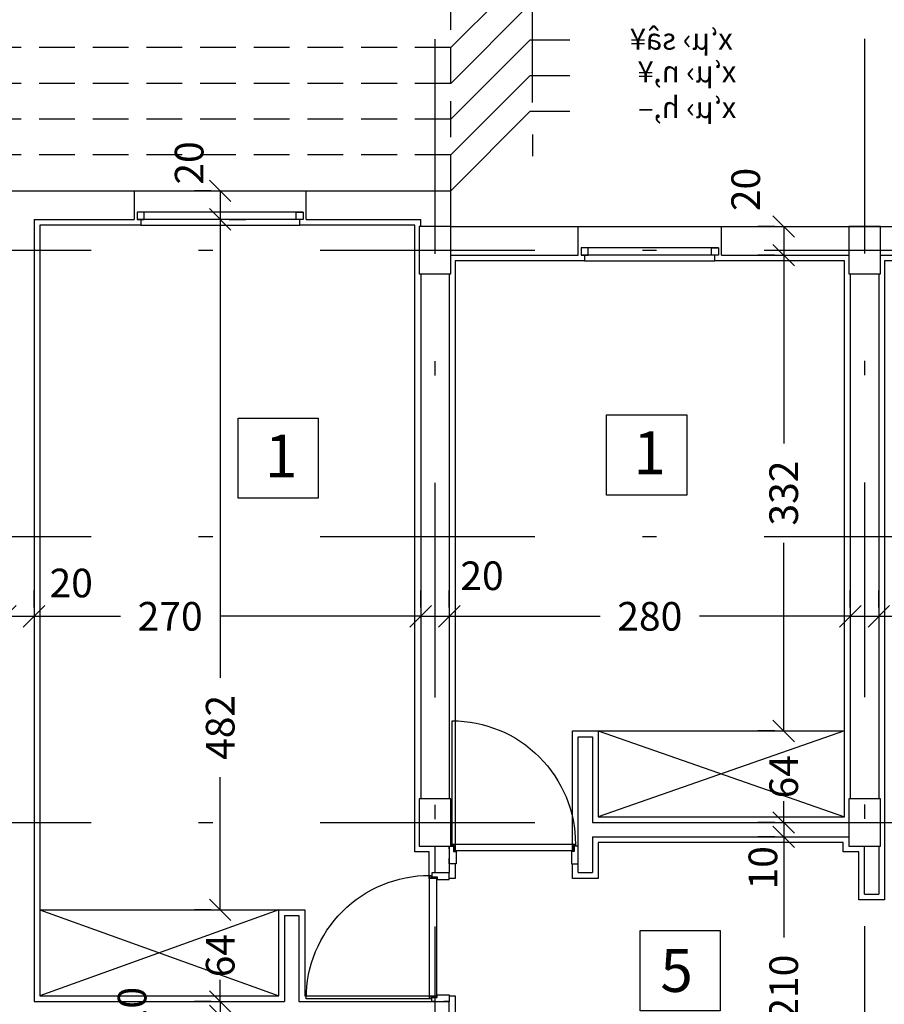
# Model space of a CAD drawing. Units: millimetres. Extents: x 193 to 547, y 2 to 125.
# Drawn here: x 434 to 440, y 104 to 110 of the extents above; entities that cross this region are included whole.
import ezdxf
from ezdxf.enums import TextEntityAlignment as Align

# ---------------------------------------------------------------- set-up
doc = ezdxf.new("R2010")
doc.units = ezdxf.units.MM
doc.header["$MEASUREMENT"] = 0
doc.linetypes.add('DASHDOT', pattern=[1, 0.5, -0.25, 0, -0.25])
doc.linetypes.add('HIDDEN', pattern=[0.375, 0.25, -0.125])
for name, color, linetype in [('2', 2, 'Continuous'), ('AXIS-DASHDOT', 9, 'HIDDEN'), ('COLUMN', 6, 'Continuous'), ('DIM', 115, 'Continuous'), ('DOOR', 110, 'Continuous'), ('ELEV-1', 131, 'Continuous'), ('finishing', 2, 'Continuous'), ('HATCH-1', 9, 'Continuous'), ('LEVEL', 52, 'Continuous'), ('TEXT-0', 163, 'Continuous'), ('TEXT-1', 255, 'Continuous'), ('TEXT-3', 123, 'Continuous'), ('WALL', 1, 'Continuous'), ('WALL-100', 1, 'Continuous'), ('WALL-HIDDEN', 83, 'HIDDEN'), ('WINDOW', 133, 'Continuous')]:
    doc.layers.add(name, color=color, linetype=linetype)
doc.styles.add('NASKHD', font='naskhd.shx', dxfattribs={"height": 0.2})
doc.styles.add('ROMANC', font='ROMANC.SHX')
doc.styles.add('ROMANS', font='romans.shx', dxfattribs={"height": 0.2})
doc.dimstyles.new('inter', dxfattribs={"dimtxt": 0.2, "dimasz": 0.15, "dimexe": 0.18, "dimexo": 0.0625, "dimgap": 0.09, "dimtad": 0, "dimlfac": 100, "dimzin": 12, "dimdsep": 46, "dimtxsty": 'ROMANS', "dimblk1": 'OBLIQUE', "dimblk2": 'OBLIQUE', "dimsah": 1, "dimcen": 0.09, "dimclrd": 256, "dimclre": 256, "dimclrt": 256, "dimadec": 0, "dimazin": 0, "dimtfac": 1, "dimtofl": 0, "dimtmove": 2, "dimatfit": 3, "dimldrblk": 'OBLIQUE', "dimfxl": 1, "dimtolj": 1, "dimtzin": 0, "dimarcsym": 0})

# ---------------------------------------------------------------- blocks, each defined once
blk = doc.blocks.new('_OBLIQUE')
at = {"color": 0, "linetype": 'ByBlock'}
blk.add_line((-0.5, -0.5), (0.5, 0.5), dxfattribs=at)
blk = doc.blocks.new('*D927')
at = {"layer": 'DEFPOINTS', "color": 0, "transparency": 16777216}
for p in [(436.6587, 106.2519), (439.4587, 106.2519), (439.4587, 106.2519)]:
    blk.add_point(p, dxfattribs=at)
at = {"layer": 'DIM', "lineweight": -2, "transparency": 16777216}
for p, q in [((436.6587, 106.3144), (436.6587, 106.4319)), ((439.4587, 106.3144), (439.4587, 106.4319)), ((436.6587, 106.2519), (437.7116, 106.2519)), ((439.4587, 106.2519), (438.4059, 106.2519))]:
    blk.add_line(p, q, dxfattribs=at)
at = {"layer": 'DIM', "lineweight": -2, "transparency": 16777216, "xscale": 0.15, "yscale": 0.15, "zscale": 0.15, "rotation": 180.0000000000082}
blk.add_blockref('_OBLIQUE', (436.6587, 106.2519), dxfattribs=at)
at = {"layer": 'DIM', "lineweight": -2, "transparency": 16777216, "xscale": 0.15, "yscale": 0.15, "zscale": 0.15}
blk.add_blockref('_OBLIQUE', (439.4587, 106.2519), dxfattribs=at)
at = {"layer": 'DIM', "transparency": 16777216, "insert": (438.0587, 106.2519), "char_height": 0.2, "attachment_point": 5, "style": 'ROMANS'}
blk.add_mtext('\\A1;280', dxfattribs=at)
blk = doc.blocks.new('ddddd')
at = {"layer": 'DOOR'}
blk.add_lwpolyline([(55.3187, 78.1816), (55.3187, 79.0916, 0.414214), (54.4087, 78.1816)], format="xyb", dxfattribs=at)
for points in [[(54.3887, 78.1466), (54.3887, 78.1666), (54.4187, 78.1666), (54.4187, 78.1266), (54.4387, 78.1266), (54.4387, 78.0366), (54.3887, 78.0366), (54.3887, 78.0766)], [(54.4087, 78.1816), (54.4087, 78.1716), (54.4237, 78.1716), (54.4237, 78.1316), (55.3037, 78.1316), (55.3037, 78.1716), (55.3187, 78.1716), (55.3187, 78.1816), (54.4087, 78.1816)], [(55.3387, 78.1466), (55.3387, 78.1666), (55.3087, 78.1666), (55.3087, 78.1266), (55.2887, 78.1266), (55.2887, 78.0366), (55.3387, 78.0366), (55.3387, 78.0766)]]:
    blk.add_lwpolyline(points, dxfattribs=at)
blk = doc.blocks.new('*D1056')
at = {"layer": 'DEFPOINTS', "color": 0, "transparency": 16777216}
for p in [(435.0587, 104.2004), (435.0587, 103.5604), (435.0587, 103.5604)]:
    blk.add_point(p, dxfattribs=at)
at = {"layer": 'DIM', "lineweight": -2, "transparency": 16777216}
for p, q in [((435.0587, 104.2004), (435.0587, 104.3504)), ((434.9962, 104.2004), (434.8787, 104.2004)), ((434.9962, 103.5604), (434.8787, 103.5604)), ((435.0587, 103.5604), (435.0587, 103.4104))]:
    blk.add_line(p, q, dxfattribs=at)
at = {"layer": 'DIM', "lineweight": -2, "transparency": 16777216, "xscale": 0.15, "yscale": 0.15, "zscale": 0.15}
for p, rotation in [((435.0587, 104.2004), 270), ((435.0587, 103.5604), 90)]:
    blk.add_blockref('_OBLIQUE', p, dxfattribs=dict(at, rotation=rotation))
at = {"layer": 'DIM', "transparency": 16777216, "insert": (435.0587, 103.8804), "char_height": 0.2, "attachment_point": 5, "rotation": 90, "style": 'ROMANS'}
blk.add_mtext('\\A1;64', dxfattribs=at)
blk = doc.blocks.new('*D1244')
at = {"layer": 'DEFPOINTS', "color": 0, "transparency": 16777216}
for p in [(435.0587, 103.5604), (435.0587, 103.4604), (435.0587, 103.4604)]:
    blk.add_point(p, dxfattribs=at)
at = {"layer": 'DIM', "lineweight": -2, "transparency": 16777216}
for p, q in [((435.0587, 103.5604), (435.0587, 103.7104)), ((434.9962, 103.5604), (434.8787, 103.5604)), ((434.9962, 103.4604), (434.8787, 103.4604)), ((435.0587, 103.4604), (435.0587, 103.3104))]:
    blk.add_line(p, q, dxfattribs=at)
at = {"layer": 'DIM', "lineweight": -2, "transparency": 16777216, "xscale": 0.15, "yscale": 0.15, "zscale": 0.15}
for p, rotation in [((435.0587, 103.5604), 270), ((435.0587, 103.4604), 90)]:
    blk.add_blockref('_OBLIQUE', p, dxfattribs=dict(at, rotation=rotation))
at = {"layer": 'DIM', "transparency": 16777216, "insert": (434.4437, 103.5104), "char_height": 0.2, "attachment_point": 5, "rotation": 90, "style": 'ROMANS'}
blk.add_mtext('\\A1;10', dxfattribs=at)
blk = doc.blocks.new('*D1280')
at = {"layer": 'DEFPOINTS', "color": 0, "transparency": 16777216}
for p in [(435.0587, 109.0254), (435.0587, 104.2004), (435.0587, 104.2004)]:
    blk.add_point(p, dxfattribs=at)
at = {"layer": 'DIM', "lineweight": -2, "transparency": 16777216}
for p, q in [((435.0587, 109.0254), (435.0587, 105.8226)), ((435.1212, 109.0254), (435.2387, 109.0254)), ((435.0587, 104.2004), (435.0587, 105.1283)), ((434.9962, 104.2004), (434.8787, 104.2004))]:
    blk.add_line(p, q, dxfattribs=at)
at = {"layer": 'DIM', "lineweight": -2, "transparency": 16777216, "xscale": 0.15, "yscale": 0.15, "zscale": 0.15}
for p, rotation in [((435.0587, 109.0254), 90), ((435.0587, 104.2004), 270)]:
    blk.add_blockref('_OBLIQUE', p, dxfattribs=dict(at, rotation=rotation))
at = {"layer": 'DIM', "transparency": 16777216, "insert": (435.0587, 105.4755), "char_height": 0.2, "attachment_point": 5, "rotation": 90, "style": 'ROMANS'}
blk.add_mtext('\\A1;482', dxfattribs=at)
blk = doc.blocks.new('*D1281')
at = {"layer": 'DEFPOINTS', "color": 0, "transparency": 16777216}
for p in [(435.0587, 109.2254), (435.0587, 109.0254), (435.0587, 109.0254)]:
    blk.add_point(p, dxfattribs=at)
at = {"layer": 'DIM', "lineweight": -2, "transparency": 16777216}
for p, q in [((434.9962, 109.2254), (434.8787, 109.2254)), ((435.0587, 109.2254), (435.0587, 109.0254)), ((434.9962, 109.0254), (434.8787, 109.0254))]:
    blk.add_line(p, q, dxfattribs=at)
at = {"layer": 'DIM', "lineweight": -2, "transparency": 16777216, "xscale": 0.15, "yscale": 0.15, "zscale": 0.15}
for p, rotation in [((435.0587, 109.2254), 90), ((435.0587, 109.0254), 270)]:
    blk.add_blockref('_OBLIQUE', p, dxfattribs=dict(at, rotation=rotation))
at = {"layer": 'DIM', "transparency": 16777216, "insert": (434.842, 109.4195), "char_height": 0.2, "attachment_point": 5, "rotation": 90, "style": 'ROMANS'}
blk.add_mtext('\\A1;20', dxfattribs=at)
blk = doc.blocks.new('*D1282')
at = {"layer": 'DEFPOINTS', "color": 0, "transparency": 16777216}
for p in [(436.4587, 106.2519), (436.6587, 106.2519), (436.6587, 106.2519)]:
    blk.add_point(p, dxfattribs=at)
at = {"layer": 'DIM', "lineweight": -2, "transparency": 16777216}
for p, q in [((436.4587, 106.3144), (436.4587, 106.4319)), ((436.6587, 106.3144), (436.6587, 106.4319)), ((436.4587, 106.2519), (436.6587, 106.2519))]:
    blk.add_line(p, q, dxfattribs=at)
at = {"layer": 'DIM', "lineweight": -2, "transparency": 16777216, "xscale": 0.15, "yscale": 0.15, "zscale": 0.15, "rotation": 180.0000000000082}
blk.add_blockref('_OBLIQUE', (436.4587, 106.2519), dxfattribs=at)
at = {"layer": 'DIM', "lineweight": -2, "transparency": 16777216, "xscale": 0.15, "yscale": 0.15, "zscale": 0.15}
blk.add_blockref('_OBLIQUE', (436.6587, 106.2519), dxfattribs=at)
at = {"layer": 'DIM', "transparency": 16777216, "insert": (436.887, 106.5352), "char_height": 0.2, "attachment_point": 5, "style": 'ROMANS'}
blk.add_mtext('\\A1;20', dxfattribs=at)
blk = doc.blocks.new('*D1283')
at = {"layer": 'DEFPOINTS', "color": 0, "transparency": 16777216}
for p in [(433.7587, 106.2519), (436.4587, 106.2519), (436.4587, 106.2519)]:
    blk.add_point(p, dxfattribs=at)
at = {"layer": 'DIM', "lineweight": -2, "transparency": 16777216}
for p, q in [((433.7587, 106.3144), (433.7587, 106.4319)), ((436.4587, 106.3144), (436.4587, 106.4319)), ((433.7587, 106.2519), (434.3619, 106.2519)), ((436.4587, 106.2519), (435.0562, 106.2519))]:
    blk.add_line(p, q, dxfattribs=at)
at = {"layer": 'DIM', "lineweight": -2, "transparency": 16777216, "xscale": 0.15, "yscale": 0.15, "zscale": 0.15, "rotation": 180.0000000000082}
blk.add_blockref('_OBLIQUE', (433.7587, 106.2519), dxfattribs=at)
at = {"layer": 'DIM', "lineweight": -2, "transparency": 16777216, "xscale": 0.15, "yscale": 0.15, "zscale": 0.15}
blk.add_blockref('_OBLIQUE', (436.4587, 106.2519), dxfattribs=at)
at = {"layer": 'DIM', "transparency": 16777216, "insert": (434.7091, 106.2519), "char_height": 0.2, "attachment_point": 5, "style": 'ROMANS'}
blk.add_mtext('\\A1;270', dxfattribs=at)
blk = doc.blocks.new('*D1284')
at = {"layer": 'DEFPOINTS', "color": 0, "transparency": 16777216}
for p in [(433.5587, 106.2519), (433.7587, 106.2519), (433.7587, 106.2519)]:
    blk.add_point(p, dxfattribs=at)
at = {"layer": 'DIM', "lineweight": -2, "transparency": 16777216}
for p, q in [((433.5587, 106.3144), (433.5587, 106.4319)), ((433.7587, 106.3144), (433.7587, 106.4319)), ((433.5587, 106.2519), (433.7587, 106.2519))]:
    blk.add_line(p, q, dxfattribs=at)
at = {"layer": 'DIM', "lineweight": -2, "transparency": 16777216, "xscale": 0.15, "yscale": 0.15, "zscale": 0.15, "rotation": 180.0000000000082}
blk.add_blockref('_OBLIQUE', (433.5587, 106.2519), dxfattribs=at)
at = {"layer": 'DIM', "lineweight": -2, "transparency": 16777216, "xscale": 0.15, "yscale": 0.15, "zscale": 0.15}
blk.add_blockref('_OBLIQUE', (433.7587, 106.2519), dxfattribs=at)
at = {"layer": 'DIM', "transparency": 16777216, "insert": (434.0182, 106.4843), "char_height": 0.2, "attachment_point": 5, "style": 'ROMANS'}
blk.add_mtext('\\A1;20', dxfattribs=at)
blk = doc.blocks.new('*D1287')
at = {"layer": 'DEFPOINTS', "color": 0, "transparency": 16777216}
for p in [(438.9938, 104.7104), (438.9938, 102.6104), (438.9938, 102.6104)]:
    blk.add_point(p, dxfattribs=at)
at = {"layer": 'DIM', "lineweight": -2, "transparency": 16777216}
for p, q in [((438.9313, 104.7104), (438.8138, 104.7104)), ((438.9938, 104.7104), (438.9938, 104.0075)), ((438.9938, 102.6104), (438.9938, 103.3133)), ((438.9313, 102.6104), (438.8138, 102.6104))]:
    blk.add_line(p, q, dxfattribs=at)
at = {"layer": 'DIM', "lineweight": -2, "transparency": 16777216, "xscale": 0.15, "yscale": 0.15, "zscale": 0.15}
for p, rotation in [((438.9938, 104.7104), 90), ((438.9938, 102.6104), 270)]:
    blk.add_blockref('_OBLIQUE', p, dxfattribs=dict(at, rotation=rotation))
at = {"layer": 'DIM', "transparency": 16777216, "insert": (438.9938, 103.6604), "char_height": 0.2, "attachment_point": 5, "rotation": 90, "style": 'ROMANS'}
blk.add_mtext('\\A1;210', dxfattribs=at)
blk = doc.blocks.new('*D1332')
at = {"layer": 'DEFPOINTS', "color": 0, "transparency": 16777216}
for p in [(439.6587, 106.2519), (445.0687, 106.2519), (445.0687, 106.2519)]:
    blk.add_point(p, dxfattribs=at)
at = {"layer": 'DIM', "lineweight": -2, "transparency": 16777216}
for p, q in [((439.6587, 106.3144), (439.6587, 106.4319)), ((445.0687, 106.3144), (445.0687, 106.4319)), ((439.6587, 106.2519), (441.2157, 106.2519)), ((445.0687, 106.2519), (441.8528, 106.2519))]:
    blk.add_line(p, q, dxfattribs=at)
at = {"layer": 'DIM', "lineweight": -2, "transparency": 16777216, "xscale": 0.15, "yscale": 0.15, "zscale": 0.15, "rotation": 180.0000000000082}
blk.add_blockref('_OBLIQUE', (439.6587, 106.2519), dxfattribs=at)
at = {"layer": 'DIM', "lineweight": -2, "transparency": 16777216, "xscale": 0.15, "yscale": 0.15, "zscale": 0.15}
blk.add_blockref('_OBLIQUE', (445.0687, 106.2519), dxfattribs=at)
at = {"layer": 'DIM', "transparency": 16777216, "insert": (441.5342, 106.2519), "char_height": 0.2, "attachment_point": 5, "style": 'ROMANS'}
blk.add_mtext('\\A1;541', dxfattribs=at)
blk = doc.blocks.new('*D1333')
at = {"layer": 'DEFPOINTS', "color": 0, "transparency": 16777216}
for p in [(438.9938, 104.8104), (438.9938, 104.7104), (438.9938, 104.7104)]:
    blk.add_point(p, dxfattribs=at)
at = {"layer": 'DIM', "lineweight": -2, "transparency": 16777216}
for p, q in [((438.9938, 104.8104), (438.9938, 104.9604)), ((438.9313, 104.8104), (438.8138, 104.8104)), ((438.9313, 104.7104), (438.8138, 104.7104)), ((438.9938, 104.7104), (438.9938, 104.5604))]:
    blk.add_line(p, q, dxfattribs=at)
at = {"layer": 'DIM', "lineweight": -2, "transparency": 16777216, "xscale": 0.15, "yscale": 0.15, "zscale": 0.15}
for p, rotation in [((438.9938, 104.8104), 270), ((438.9938, 104.7104), 90)]:
    blk.add_blockref('_OBLIQUE', p, dxfattribs=dict(at, rotation=rotation))
at = {"layer": 'DIM', "transparency": 16777216, "insert": (438.8485, 104.4944), "char_height": 0.2, "attachment_point": 5, "rotation": 90, "style": 'ROMANS'}
blk.add_mtext('\\A1;10', dxfattribs=at)
blk = doc.blocks.new('*D1334')
at = {"layer": 'DEFPOINTS', "color": 0, "transparency": 16777216}
for p in [(438.9938, 105.4504), (438.9938, 104.8104), (438.9938, 104.8104)]:
    blk.add_point(p, dxfattribs=at)
at = {"layer": 'DIM', "lineweight": -2, "transparency": 16777216}
for p, q in [((438.9938, 105.4504), (438.9938, 105.6004)), ((438.9313, 105.4504), (438.8138, 105.4504)), ((438.9313, 104.8104), (438.8138, 104.8104)), ((438.9938, 104.8104), (438.9938, 104.6604))]:
    blk.add_line(p, q, dxfattribs=at)
at = {"layer": 'DIM', "lineweight": -2, "transparency": 16777216, "xscale": 0.15, "yscale": 0.15, "zscale": 0.15}
for p, rotation in [((438.9938, 105.4504), 270), ((438.9938, 104.8104), 90)]:
    blk.add_blockref('_OBLIQUE', p, dxfattribs=dict(at, rotation=rotation))
at = {"layer": 'DIM', "transparency": 16777216, "insert": (438.9938, 105.1304), "char_height": 0.2, "attachment_point": 5, "rotation": 90, "style": 'ROMANS'}
blk.add_mtext('\\A1;64', dxfattribs=at)
blk = doc.blocks.new('*D1335')
at = {"layer": 'DEFPOINTS', "color": 0, "transparency": 16777216}
for p in [(438.9938, 108.7754), (438.9938, 105.4504), (438.9938, 105.4504)]:
    blk.add_point(p, dxfattribs=at)
at = {"layer": 'DIM', "lineweight": -2, "transparency": 16777216}
for p, q in [((438.9313, 108.7754), (438.8138, 108.7754)), ((438.9938, 108.7754), (438.9938, 107.46)), ((438.9938, 105.4504), (438.9938, 106.7658)), ((438.9313, 105.4504), (438.8138, 105.4504))]:
    blk.add_line(p, q, dxfattribs=at)
at = {"layer": 'DIM', "lineweight": -2, "transparency": 16777216, "xscale": 0.15, "yscale": 0.15, "zscale": 0.15}
for p, rotation in [((438.9938, 108.7754), 90), ((438.9938, 105.4504), 270)]:
    blk.add_blockref('_OBLIQUE', p, dxfattribs=dict(at, rotation=rotation))
at = {"layer": 'DIM', "transparency": 16777216, "insert": (438.9938, 107.1129), "char_height": 0.2, "attachment_point": 5, "rotation": 90, "style": 'ROMANS'}
blk.add_mtext('\\A1;332', dxfattribs=at)
blk = doc.blocks.new('*D1336')
at = {"layer": 'DEFPOINTS', "color": 0, "transparency": 16777216}
for p in [(438.9938, 108.9754), (438.9938, 108.7754), (438.9938, 108.7754)]:
    blk.add_point(p, dxfattribs=at)
at = {"layer": 'DIM', "lineweight": -2, "transparency": 16777216}
for p, q in [((438.9313, 108.9754), (438.8138, 108.9754)), ((438.9938, 108.9754), (438.9938, 108.7754)), ((438.9313, 108.7754), (438.8138, 108.7754))]:
    blk.add_line(p, q, dxfattribs=at)
at = {"layer": 'DIM', "lineweight": -2, "transparency": 16777216, "xscale": 0.15, "yscale": 0.15, "zscale": 0.15}
for p, rotation in [((438.9938, 108.9754), 90), ((438.9938, 108.7754), 270)]:
    blk.add_blockref('_OBLIQUE', p, dxfattribs=dict(at, rotation=rotation))
at = {"layer": 'DIM', "transparency": 16777216, "insert": (438.7284, 109.2341), "char_height": 0.2, "attachment_point": 5, "rotation": 90, "style": 'ROMANS'}
blk.add_mtext('\\A1;20', dxfattribs=at)
blk = doc.blocks.new('*D1338')
at = {"layer": 'DEFPOINTS', "color": 0, "transparency": 16777216}
for p in [(439.4587, 106.2519), (439.6587, 106.2519), (439.6587, 106.2519)]:
    blk.add_point(p, dxfattribs=at)
at = {"layer": 'DIM', "lineweight": -2, "transparency": 16777216}
for p, q in [((439.4587, 106.3144), (439.4587, 106.4319)), ((439.6587, 106.3144), (439.6587, 106.4319)), ((439.4587, 106.2519), (439.6587, 106.2519))]:
    blk.add_line(p, q, dxfattribs=at)
at = {"layer": 'DIM', "lineweight": -2, "transparency": 16777216, "xscale": 0.15, "yscale": 0.15, "zscale": 0.15, "rotation": 180.0000000000082}
blk.add_blockref('_OBLIQUE', (439.4587, 106.2519), dxfattribs=at)
at = {"layer": 'DIM', "lineweight": -2, "transparency": 16777216, "xscale": 0.15, "yscale": 0.15, "zscale": 0.15}
blk.add_blockref('_OBLIQUE', (439.6587, 106.2519), dxfattribs=at)
at = {"layer": 'DIM', "transparency": 16777216, "insert": (439.9256, 106.4587), "char_height": 0.2, "attachment_point": 5, "style": 'ROMANS'}
blk.add_mtext('\\A1;20', dxfattribs=at)
blk = doc.blocks.new('*U207', base_point=(7.3215, 5.6411))
at = {"color": 0, "linetype": 'Continuous'}
for points in [[(7.8872, 5.0754), (7.3215, 5.6411), (7.4112, 5.5343)], [(7.8872, 5.0754), (7.4112, 5.5343), (7.4809, 5.4135)], [(7.4809, 5.4135), (7.5286, 5.2825), (7.8872, 5.0754)], [(7.5286, 5.2825), (7.5528, 5.1452), (7.8872, 5.0754)], [(7.5528, 5.1452), (7.5558, 5.0754), (7.8872, 5.0754)]]:
    blk.add_solid(points, dxfattribs=at)
blk = doc.blocks.new('*U206', base_point=(7.3215, 5.6411))
at = {"color": 0, "linetype": 'Continuous'}
for points in [[(6.7558, 6.2068), (6.1901, 5.6411), (6.297, 5.7308)], [(6.7558, 6.2068), (6.297, 5.7308), (6.4177, 5.8005)], [(6.7558, 6.2068), (6.4177, 5.8005), (6.5488, 5.8482)], [(6.7558, 6.2068), (6.5488, 5.8482), (6.6861, 5.8724)], [(6.6861, 5.8724), (6.8256, 5.8724), (6.7558, 6.2068)], [(7.2147, 5.7308), (7.3215, 5.6411), (6.7558, 6.2068)], [(7.0939, 5.8005), (7.2147, 5.7308), (6.7558, 6.2068)], [(6.9629, 5.8482), (7.0939, 5.8005), (6.7558, 6.2068)], [(6.8256, 5.8724), (6.9629, 5.8482), (6.7558, 6.2068)]]:
    blk.add_solid(points, dxfattribs=at)
blk = doc.blocks.new('*U205', base_point=(6.1901, 5.6411))
at = {"color": 0, "linetype": 'Continuous'}
for points in [[(6.143, 5.5897), (6.1901, 5.6411), (5.6245, 5.0754)], [(6.063, 5.4754), (6.143, 5.5897), (5.6245, 5.0754)], [(6.0041, 5.3491), (6.063, 5.4754), (5.6245, 5.0754)], [(5.6245, 5.0754), (5.968, 5.2144), (6.0041, 5.3491)], [(5.6245, 5.0754), (5.9558, 5.0754), (5.968, 5.2144)]]:
    blk.add_solid(points, dxfattribs=at)
blk = doc.blocks.new('Bor-h')
for p, q in [((-2.5524, 3.1516), (-2.5524, 3.3266)), ((-2.5524, 2.8891), (-2.5524, 1.5165)), ((-1.5625, 0.8165), (-2.5524, 1.8065)), ((-3.2524, 0.8165), (-1.8524, 0.8165)), ((-1.5625, 0.8165), (-2.5524, -0.1734)), ((-2.5524, 0.1165), (-2.5524, -0.1734))]:
    blk.add_line(p, q)
blk.add_circle((-2.5524, 0.8165), 0.7)
at = {"linetype": 'Continuous', "xscale": 0.875, "yscale": 0.875, "zscale": 0.875, "rotation": 270}
for name, p in [('*U205', (-2.0575, 1.3115)), ('*U206', (-2.0575, 0.3215)), ('*U207', (-2.0575, 0.3215))]:
    blk.add_blockref(name, p, dxfattribs=at)
at = {"layer": 'TEXT-0', "style": 'ROMANS'}
blk.add_attdef('A-05', text='', height=0.2, dxfattribs=at).set_placement((-2.5343, 0.5712), align=Align.MIDDLE)
at = {"layer": 'TEXT-3', "style": 'ROMANC'}
blk.add_attdef('1', text='', height=0.4, dxfattribs=at).set_placement((-2.5705, 1.1468), align=Align.MIDDLE)

msp = doc.modelspace()

# ---------------------------------------------------------------- linework, layer by layer
at = {"layer": '2', "elevation": 0}
for points in [[(434.5287336, 109.0754054), (434.4787336, 109.0754054), (434.4787336, 109.0254054), (434.5287336, 109.0254054)], [(435.5887336, 109.0754054), (435.6387336, 109.0754054), (435.6387336, 109.0254054), (435.5887336, 109.0254054)], [(437.6287336, 108.8254054), (437.5787336, 108.8254054), (437.5787336, 108.7754054), (437.6287336, 108.7754054)], [(438.4887336, 108.8254054), (438.5387336, 108.8254054), (438.5387336, 108.7754054), (438.4887336, 108.7754054)]]:
    msp.add_lwpolyline(points, close=True, dxfattribs=at)
at = {"layer": 'AXIS-DASHDOT', "linetype": 'DASHDOT', "ltscale": 3}
for p, q in [((436.5587336, 110.2835371), (436.5587336, 88.4954054)), ((439.5587336, 110.2867204), (439.5587336, 86.8434556)), ((420.2566211, 108.8104054), (443.3587336, 108.8104054)), ((420.2566211, 106.8104054), (445.799809, 106.8104054)), ((420.2566211, 104.8104054), (445.7574083, 104.8104054))]:
    msp.add_line(p, q, dxfattribs=at)
at = {"layer": 'COLUMN', "elevation": 0}
for points in [[(436.6687336, 108.6454054), (436.6687336, 108.9754054), (436.4487336, 108.9754054), (436.4487336, 108.6454054)], [(439.6687336, 108.6454054), (439.6687336, 108.9754054), (439.4487336, 108.9754054), (439.4487336, 108.6454054)], [(436.6687336, 104.6454054), (436.6687336, 104.9754054), (436.4487336, 104.9754054), (436.4487336, 104.6454054)], [(439.6687336, 104.6454054), (439.6687336, 104.9754054), (439.4487336, 104.9754054), (439.4487336, 104.6454054)]]:
    msp.add_lwpolyline(points, close=True, dxfattribs=at)
at = {"layer": 'ELEV-1'}
for p, q in [((437.6987336, 105.4504054), (439.4187336, 104.8504054)), ((439.4187336, 105.4504054), (437.6987336, 104.8504054)), ((437.6987336, 105.4504054), (439.4187336, 105.4504054)), ((433.7987336, 104.2004054), (435.4687336, 103.6004054)), ((435.4687336, 104.2004054), (433.7987336, 103.6004054)), ((433.7987336, 104.2004054), (435.4687336, 104.2004054))]:
    msp.add_line(p, q, dxfattribs=at)
at = {"layer": 'ELEV-1', "elevation": 0}
for points in [[(435.1832564, 107.6366925), (435.7432564, 107.6366925), (435.7432564, 107.0766925), (435.1832564, 107.0766925), (435.1832564, 107.6366925)], [(437.7564751, 107.6593968), (438.3164751, 107.6593968), (438.3164751, 107.0993968), (437.7564751, 107.0993968), (437.7564751, 107.6593968)], [(437.9910871, 104.055427), (438.5510871, 104.055427), (438.5510871, 103.495427), (437.9910871, 103.495427), (437.9910871, 104.055427)]]:
    msp.add_lwpolyline(points, dxfattribs=at)
at = {"layer": 'finishing', "elevation": 0}
for points in [[(434.5037336, 109.0254054), (434.5037336, 108.9854054), (433.7987336, 108.9854054), (433.7987336, 103.6004054), (435.4687336, 103.6004054), (435.4687336, 104.2004054), (435.6487336, 104.2004054), (435.6487336, 103.6004054), (436.5734705, 103.6004054)], [(436.5734705, 104.4204054), (436.5187336, 104.4204054), (436.5187336, 104.6054054), (436.4187336, 104.6054054), (436.4187336, 108.9854054), (435.6137336, 108.9854054), (435.6137336, 109.0254054)], [(437.6037336, 108.7754054), (437.6037336, 108.7354054), (436.6987336, 108.7354054), (436.6987336, 104.6075107)], [(437.5187336, 104.6075107), (437.5187336, 105.4504054), (437.6987336, 105.4504054), (437.6987336, 104.8504054), (439.4187336, 104.8504054), (439.4187336, 108.7354054), (438.5137336, 108.7354054), (438.5137336, 108.7754054)], [(440.8037336, 108.7754054), (440.8037336, 108.7354054), (439.6987336, 108.7354054), (439.6987336, 104.2704054), (439.5187336, 104.2704054), (439.5187336, 104.6054054), (439.4087336, 104.6054054), (439.4087336, 104.6704054), (437.6987336, 104.6704054), (437.6987336, 104.4204054), (437.5187336, 104.4204054), (437.5187336, 104.5222475)], [(436.6987336, 104.5222475), (436.6987336, 104.4204054), (436.6587336, 104.4204054)], [(436.6587336, 103.6004054), (436.6987336, 103.6004054), (436.6987336, 103.4204054), (436.6987336, 103.4204054), (436.6987336, 102.9154054), (436.6987336, 102.9154054), (436.6987336, 102.7354054), (436.6587336, 102.7354054)]]:
    msp.add_lwpolyline(points, dxfattribs=at)
at = {"layer": 'HATCH-1'}
for p, q in [((434.5037336, 108.9854054, 0), (435.6137336, 108.9854054)), ((437.6037336, 108.7354054, 0), (438.5137336, 108.7354054, 0))]:
    msp.add_line(p, q, dxfattribs=at)
at = {"layer": 'WALL'}
for p, q in [((437.5587336, 105.4104054), (437.6587336, 105.4104054)), ((437.5587336, 104.4604054), (437.5587336, 105.4104054)), ((437.6587336, 105.4104054), (437.6587336, 104.8104054)), ((437.6587336, 104.7104054), (437.6587336, 104.4604054))]:
    msp.add_line(p, q, dxfattribs=at)
at = {"layer": 'WALL-100'}
for p, q in [((433.5587336, 109.2254054), (434.4587336, 109.2254054)), ((434.4587336, 109.2254054), (434.4587336, 109.0254054)), ((435.6587336, 109.2254054), (436.6686054, 109.2254054)), ((435.6587336, 109.0254054), (435.6587336, 109.2254054)), ((436.6687336, 108.9754054), (436.6686054, 109.2254054)), ((433.7587336, 109.0254054), (433.7587336, 103.5604054)), ((433.7587336, 109.0254054), (434.4587336, 109.0254054)), ((435.6587336, 109.0254054), (436.4587336, 109.0254054)), ((436.4587336, 108.9754054, 0), (436.4587336, 109.0254054, 0)), ((436.6687336, 108.9754054), (437.5587336, 108.9754054, 0)), ((437.5587336, 108.7754054, 0), (437.5587336, 108.9754054, 0)), ((438.5587336, 108.9754054, 0), (440.7587336, 108.9754054)), ((438.5587336, 108.7754054, 0), (438.5587336, 108.9754054, 0)), ((436.6687336, 108.7754054), (437.5587336, 108.7754054, 0)), ((438.5587336, 108.7754054, 0), (439.4487336, 108.7754054)), ((439.6687336, 108.7754054), (440.7587336, 108.7754054)), ((436.4587336, 108.6454054), (436.4587336, 104.9754054)), ((436.6587336, 108.6454054), (436.6587336, 104.9754054)), ((439.4587336, 108.6454054), (439.4587336, 104.9754054)), ((439.6587336, 108.6454054), (439.6587336, 104.9754054)), ((437.6587336, 104.8104054), (439.4487336, 104.8104054)), ((437.6587336, 104.7104054), (439.4487336, 104.7104054)), ((436.5587336, 104.6454054), (436.5587336, 104.4604054)), ((436.6587336, 104.6454054), (436.6587336, 104.4604054)), ((436.6587336, 104.6454054), (436.6587336, 104.6104054)), ((439.5587336, 104.3104054), (439.5587336, 104.6454054)), ((439.6587336, 104.6454054), (439.6587336, 104.3104054)), ((436.5587336, 104.4604054), (436.6587336, 104.4604054)), ((437.5587336, 104.4604054), (437.6587336, 104.4604054)), ((439.5587336, 104.3104054), (439.6587336, 104.3104054)), ((435.5087336, 104.1604054), (435.5087336, 103.5604054)), ((435.5087336, 104.1604054), (435.6087336, 104.1604054)), ((435.6087336, 104.1604054), (435.6087336, 103.5604054)), ((433.7587336, 103.5604054), (435.5087336, 103.5604054)), ((435.6087336, 103.5604054), (436.6587336, 103.5604054)), ((436.6587336, 102.8754054), (436.6587336, 103.5604054))]:
    msp.add_line(p, q, dxfattribs=at)
at = {"layer": 'WALL-HIDDEN'}
for p, q in [((436.6686054, 109.2254054), (436.6686054, 110.4754054)), ((436.6686054, 110.2254054), (430.6487336, 110.2254054)), ((436.6686054, 109.9754054), (430.6487336, 109.9754054)), ((436.6686054, 109.7254054), (430.6487336, 109.7254054)), ((436.6686054, 109.4754054), (430.6487336, 109.4754054))]:
    msp.add_line(p, q, dxfattribs=at)
at = {"layer": 'WINDOW'}
for p, q in [((436.6686054, 110.2254054), (437.2241397, 110.7809397)), ((436.6686054, 109.9754054), (437.2241397, 110.5309397)), ((436.6686054, 109.7254054), (437.2241397, 110.2809397)), ((437.2241397, 110.2809397), (437.5008884, 110.2809397)), ((436.6686054, 109.4754054), (437.2241397, 110.0309397)), ((437.2241397, 110.0309397), (437.5008884, 110.0309397)), ((436.6686054, 109.2254054), (437.2241397, 109.7809397)), ((437.2241397, 109.7809397), (437.5008884, 109.7809397)), ((434.4587336, 109.2254054), (435.6587336, 109.2254054)), ((435.6387336, 109.0754054), (434.4787336, 109.0754054)), ((435.6387336, 109.0254054), (434.4787336, 109.0254054)), ((437.5587336, 108.9754054, 0), (438.5587336, 108.9754054, 0)), ((438.5387336, 108.8254054, 0), (437.5787336, 108.8254054, 0)), ((438.5387336, 108.7754054, 0), (437.5787336, 108.7754054, 0))]:
    msp.add_line(p, q, dxfattribs=at)

# ---------------------------------------------------------------- block references
at = {"layer": 'DOOR', "xscale": -0.9473684210527153, "yscale": 0.9473684210527153, "zscale": 0.9473684210527387}
msp.add_blockref('ddddd', (489.0848545, 30.5928425), dxfattribs=at)
at = {"layer": 'DOOR', "xscale": -0.9473684210527153, "yscale": 0.9473684210527153, "zscale": 0.9473684210527387, "rotation": 90}
msp.add_blockref('ddddd', (510.5881386, 155.9865262), dxfattribs=at)
at = {"layer": 'LEVEL'}
ref = msp.add_blockref('Bor-h', (435.0570281, 112.3120752), dxfattribs=dict(at, xscale=0.8550000000000182, yscale=0.8550000000000182, zscale=0.8550000000000182, rotation=180))
ref.add_attrib('1', 'S4', dxfattribs={"layer": 'TEXT-3', "height": 0.342, "style": 'ROMANC'}).set_placement((437.2548336, 111.8815293), align=Align.MIDDLE)
ref.add_attrib('A-05', 'A-54', dxfattribs={"layer": 'TEXT-0', "height": 0.171, "style": 'ROMANS'}).set_placement((437.2238903, 111.3822776), align=Align.MIDDLE)

# ---------------------------------------------------------------- texts
at = {"layer": 'TEXT-1', "style": 'ROMANC'}
for s, p in [('1', (437.9439924, 107.2445288)), ('1', (435.3707737, 107.2218244)), ('5', (438.132292, 103.6272092))]:
    msp.add_text(s, height=0.3, dxfattribs=at).set_placement(p)
at = {"layer": 'WINDOW', "style": 'NASKHD', "text_generation_flag": 2}
for s, p in [('x‘µ› sâ¥', (438.6382199, 110.2113535)), ('x‘µ› n,¥', (438.6630424, 109.9829967)), ('x‘µ› h,–', (438.6630424, 109.7329967))]:
    msp.add_text(s, height=0.15, dxfattribs=at).set_placement(p)

# ---------------------------------------------------------------- dimensions: what is measured, and where the dimension line sits
at = {"layer": 'DIM'}
for base, p1, p2, angle, picture, middle, dimtype in [((435.0587336, 109.0254054), (435.0587336, 109.2254054), (435.0587336, 109.0254054), 270, '*D1281', (434.8419959, 109.41955), 161), ((438.9938103, 108.7754054), (438.9938103, 108.9754054), (438.9938103, 108.7754054), 270, '*D1336', (438.7284448, 109.2341309), 161), ((436.6587336, 106.2519201), (436.4587336, 106.2519201), (436.6587336, 106.2519201), 180, '*D1282', (436.8869919, 106.535248), 160), ((433.7587336, 106.2519201), (433.5587336, 106.2519201), (433.7587336, 106.2519201), 180, '*D1284', (434.0182237, 106.4843281), 160), ((439.6587336, 106.2519201), (439.4587336, 106.2519201), (439.6587336, 106.2519201), 180, '*D1338', (439.9256315, 106.4587409), 160), ((436.4587336, 106.2519201), (433.7587336, 106.2519201), (436.4587336, 106.2519201), 180, '*D1283', (434.7090571, 106.2519201), 160), ((445.0687336, 106.2519201), (439.6587336, 106.2519201), (445.0687336, 106.2519201), 180, '*D1332', (441.5342357, 106.2519201), 160), ((438.9938103, 104.7104054), (438.9938103, 104.8104054), (438.9938103, 104.7104054), 90, '*D1333', (438.8485129, 104.4944017), 160)]:
    dim = msp.add_linear_dim(base=base, p1=p1, p2=p2, angle=angle, dimstyle='inter', dxfattribs=at)
    dim.commit()
    dim.dimension.update_dxf_attribs({"geometry": picture, "text_midpoint": middle, "dimtype": dimtype})
dim = msp.add_linear_dim(base=(435.0587336, 104.2004054), p1=(435.0587336, 109.0254054), p2=(435.0587336, 104.2004054), angle=90, text='482', dimstyle='inter', dxfattribs=at)
dim.commit()
dim.dimension.update_dxf_attribs({"geometry": '*D1280', "text_midpoint": (435.0587336, 105.4754912), "dimtype": 160})
dim = msp.add_linear_dim(base=(438.9938103, 105.4504054), p1=(438.9938103, 108.7754054), p2=(438.9938103, 105.4504054, 0), angle=90, text='332', dimstyle='inter', dxfattribs=at)
dim.commit()
dim.dimension.update_dxf_attribs({"geometry": '*D1335', "text_midpoint": (438.9938103, 107.1129054)})
for base, p1, p2, angle, picture, middle in [((439.4587336, 106.2519201), (436.6587336, 106.2519201), (439.4587336, 106.2519201), 180, '*D927', (438.0587336, 106.2519201)), ((438.9938103, 104.8104054), (438.9938103, 105.4504054, 0), (438.9938103, 104.8104054), 90, '*D1334', (438.9938103, 105.1304054)), ((438.9938103, 102.6104054), (438.9938103, 104.7104054), (438.9938103, 102.6104054), 90, '*D1287', (438.9938103, 103.6604054)), ((435.0587336, 103.5604054), (435.0587336, 104.2004054), (435.0587336, 103.5604054), 90, '*D1056', (435.0587336, 103.8804054)), ((435.0587336, 103.4604054), (435.0587336, 103.5604054), (435.0587336, 103.4604054), 90, '*D1244', (434.4437336, 103.5104054))]:
    dim = msp.add_linear_dim(base=base, p1=p1, p2=p2, angle=angle, dimstyle='inter', dxfattribs=at)
    dim.commit()
    dim.dimension.update_dxf_attribs({"geometry": picture, "text_midpoint": middle})

doc.saveas('drawing.dxf')
